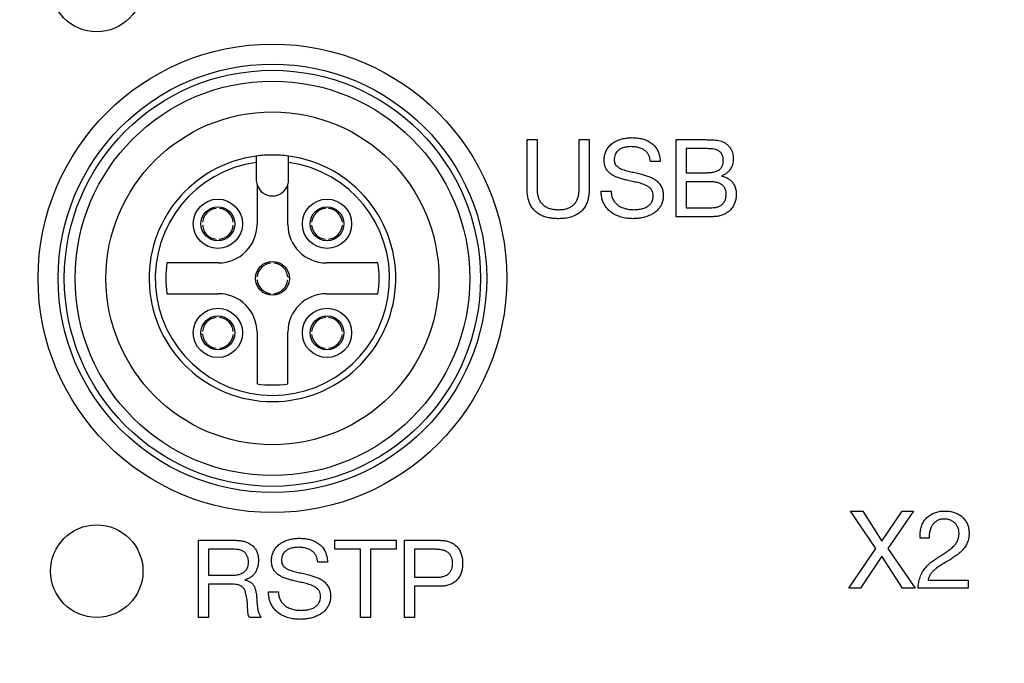
# Model space of a CAD drawing. Units: millimetres. Extents: x -10 to 410, y -10 to 290.
# Drawn here: x 79 to 95, y 105 to 116 of the extents above; entities that cross this region are included whole.
import ezdxf

# ---------------------------------------------------------------- set-up
doc = ezdxf.new("R2010")
doc.units = ezdxf.units.MM
doc.styles.add('SLDTEXTSTYLE0', font='TXT', dxfattribs={"width": 0.75})
doc.dimstyles.new('SLDDIMSTYLE0', dxfattribs={"dimtxt": 3.5, "dimasz": 3, "dimexe": 0, "dimexo": 0.0625, "dimgap": 0.875, "dimtad": 1, "dimdec": 1, "dimlfac": 2, "dimrnd": 1e-09, "dimzin": 12, "dimdsep": 46, "dimtxsty": 'SLDTEXTSTYLE0', "dimsah": 1, "dimcen": 0.09, "dimadec": 0, "dimazin": 3, "dimtol": 1, "dimtp": 0.5, "dimtm": 0.5, "dimtfac": 1, "dimtdec": 1, "dimtofl": 0, "dimtmove": 0, "dimatfit": 3, "dimfxl": 0, "dimfrac": 2, "dimtolj": 1, "dimarcsym": 0})
doc.dimstyles.new('SLDDIMSTYLE2', dxfattribs={"dimtxt": 3.5, "dimasz": 3, "dimexe": 0, "dimexo": 0.0625, "dimgap": 0.875, "dimtad": 1, "dimdec": 1, "dimlfac": 2, "dimrnd": 1e-09, "dimzin": 12, "dimdsep": 46, "dimtxsty": 'SLDTEXTSTYLE0', "dimsah": 1, "dimcen": 0.09, "dimadec": 0, "dimazin": 3, "dimtol": 1, "dimtp": 0.3, "dimtm": 0.3, "dimtfac": 1, "dimtdec": 1, "dimtofl": 0, "dimtmove": 0, "dimatfit": 3, "dimfxl": 0, "dimfrac": 2, "dimtolj": 1, "dimarcsym": 0})
doc.dimstyles.new('SLDDIMSTYLE3', dxfattribs={"dimtxt": 3.5, "dimasz": 3, "dimexe": 0, "dimexo": 0.0625, "dimgap": 0.875, "dimtad": 1, "dimlfac": 2, "dimrnd": 1e-09, "dimzin": 12, "dimdsep": 46, "dimtxsty": 'SLDTEXTSTYLE0', "dimsah": 1, "dimcen": 0.09, "dimadec": 0, "dimazin": 3, "dimtol": 1, "dimtp": 5, "dimtm": 5, "dimtfac": 1, "dimtofl": 0, "dimtmove": 0, "dimatfit": 3, "dimfxl": 0, "dimfrac": 2, "dimtolj": 1, "dimarcsym": 0})

# ---------------------------------------------------------------- blocks, each defined once
blk = doc.blocks.new('_D')
at = {"color": 7, "linetype": 'Continuous', "lineweight": 0}
for p, q in [((69.767, 95.728), (69.767, 142.212)), ((151.767, 95.728), (151.767, 142.212)), ((69.767, 141.212), (151.767, 141.212))]:
    blk.add_line(p, q, dxfattribs=at)
at = {"color": 7, "linetype": 'Continuous', "lineweight": 18}
for points in [[(69.767, 141.212), (72.767, 140.762), (72.767, 141.662)], [(151.767, 141.212), (148.767, 141.662), (148.767, 140.762)]]:
    blk.add_solid(points, dxfattribs=at)
at = {"color": 7, "linetype": 'Continuous', "lineweight": 18, "char_height": 3.5, "attachment_point": 1, "style": 'SLDTEXTSTYLE0'}
for s, insert in [('±0,5', (110.798, 145.724)), ('164', (101.728, 145.724))]:
    blk.add_mtext(s, dxfattribs=dict(at, insert=insert))
blk = doc.blocks.new('_D_2')
at = {"color": 7, "linetype": 'Continuous', "lineweight": 0}
for p, q in [((147.717, 119.678), (50.013, 119.678)), ((51.013, 119.678), (51.013, 91.678)), ((147.717, 91.678), (50.013, 91.678))]:
    blk.add_line(p, q, dxfattribs=at)
at = {"color": 7, "linetype": 'Continuous', "lineweight": 18}
for points in [[(51.013, 119.678), (50.563, 116.678), (51.463, 116.678)], [(51.013, 91.678), (51.463, 94.678), (50.563, 94.678)]]:
    blk.add_solid(points, dxfattribs=at)
at = {"color": 7, "linetype": 'Continuous', "lineweight": 18, "char_height": 3.5, "attachment_point": 1, "rotation": 90, "style": 'SLDTEXTSTYLE0'}
for s, insert in [('±0,3', (46.502, 104.417)), ('56', (46.502, 97.932))]:
    blk.add_mtext(s, dxfattribs=dict(at, insert=insert))
blk = doc.blocks.new('_D_3')
at = {"color": 7, "linetype": 'Continuous', "lineweight": 0}
for p, q in [((110.267, 105.178), (56.013, 105.178)), ((57.013, 105.178), (57.013, 91.678)), ((65.717, 91.678), (56.013, 91.678))]:
    blk.add_line(p, q, dxfattribs=at)
at = {"color": 7, "linetype": 'Continuous', "lineweight": 18}
for points in [[(57.013, 105.178), (56.563, 102.178), (57.463, 102.178)], [(57.013, 91.678), (57.463, 94.678), (56.563, 94.678)]]:
    blk.add_solid(points, dxfattribs=at)
at = {"color": 7, "linetype": 'Continuous', "lineweight": 18, "char_height": 3.5, "attachment_point": 1, "rotation": 90, "style": 'SLDTEXTSTYLE0'}
for s, insert in [('±5', (52.502, 99.106)), ('27', (52.502, 92.621))]:
    blk.add_mtext(s, dxfattribs=dict(at, insert=insert))

msp = doc.modelspace()

# ---------------------------------------------------------------- linework, layer by layer
at = {"color": 7, "linetype": 'Continuous', "lineweight": 25}
for p, q in [((86.8966, 113.9095), (87.059, 113.9095)), ((86.8966, 113.1095), (86.8966, 113.9095)), ((87.059, 113.9095), (87.059, 113.1135)), ((87.7408, 113.1135), (87.7408, 113.9095)), ((87.7408, 113.9095), (87.9031, 113.9095)), ((87.9031, 113.9095), (87.9031, 113.1095)), ((89.3154, 113.9095), (89.7659, 113.9095)), ((89.3154, 112.6595), (89.3154, 113.9095)), ((89.8116, 113.7634), (89.4778, 113.7634)), ((89.4778, 113.7634), (89.4778, 113.3738)), ((82.5042, 113.5413), (82.5042, 113.2595)), ((83.0292, 113.2595), (83.0292, 113.5413)), ((89.0557, 113.5524), (88.8982, 113.5524)), ((89.4778, 113.3738), (89.8116, 113.3738)), ((89.8565, 113.2277), (89.4778, 113.2277)), ((89.4778, 113.2277), (89.4778, 112.8056)), ((90.0538, 113.3226), (90.0538, 113.319)), ((82.5167, 113.1795), (82.5167, 112.5345)), ((83.0167, 112.5345), (83.0167, 113.1795)), ((88.0979, 113.0747), (88.2603, 113.0747)), ((81.8567, 112.7933), (81.8567, 112.7933)), ((81.9067, 112.7933), (81.9067, 112.7933)), ((83.6267, 112.7933), (83.6267, 112.8184)), ((83.6767, 112.7933), (83.6767, 112.7933)), ((89.4778, 112.8056), (89.8933, 112.8056)), ((89.9133, 112.6595), (89.3154, 112.6595)), ((81.633, 112.5695), (81.633, 112.5695)), ((81.633, 112.5195), (81.633, 112.5195)), ((82.1305, 112.5695), (82.1305, 112.5695)), ((82.1305, 112.5195), (82.1305, 112.5195)), ((83.403, 112.5695), (83.403, 112.5695)), ((83.403, 112.5195), (83.403, 112.5195)), ((83.9005, 112.5695), (83.9005, 112.5695)), ((83.9005, 112.5195), (83.9005, 112.5195)), ((81.8567, 112.2958), (81.8567, 112.2958)), ((81.9067, 112.2958), (81.9067, 112.2707)), ((83.6267, 112.2958), (83.6267, 112.2958)), ((83.6767, 112.2958), (83.6767, 112.2958)), ((81.8917, 111.9095), (81.0549, 111.9095)), ((82.7417, 111.9083), (82.7417, 111.9083)), ((82.7917, 111.9083), (82.7917, 111.9083)), ((84.4786, 111.9095), (83.6417, 111.9095)), ((82.518, 111.6845), (82.518, 111.6845)), ((82.518, 111.6345), (82.518, 111.6345)), ((83.0155, 111.6845), (83.0406, 111.6845)), ((83.0155, 111.6345), (83.0155, 111.6345)), ((81.0549, 111.4095), (81.8917, 111.4095)), ((82.7417, 111.4108), (82.7417, 111.4108)), ((82.7917, 111.4108), (82.7917, 111.3857)), ((83.6417, 111.4095), (84.4786, 111.4095)), ((81.8567, 111.0233), (81.8567, 111.0233)), ((81.9067, 111.0233), (81.9067, 111.0233)), ((83.6267, 111.0233), (83.6267, 111.0484)), ((83.6767, 111.0233), (83.6767, 111.0233)), ((81.633, 110.7495), (81.6079, 110.7495)), ((81.633, 110.7995), (81.633, 110.7995)), ((82.1305, 110.7995), (82.1305, 110.7995)), ((82.1305, 110.7495), (82.1305, 110.7495)), ((82.5167, 110.7845), (82.5167, 109.9477)), ((83.0167, 109.9477), (83.0167, 110.7845)), ((83.403, 110.7995), (83.403, 110.7995)), ((83.403, 110.7495), (83.403, 110.7495)), ((83.9005, 110.7995), (83.9005, 110.7995)), ((83.9005, 110.7495), (83.9005, 110.7495)), ((81.8567, 110.5258), (81.8567, 110.5258)), ((81.9067, 110.5258), (81.9067, 110.5258)), ((83.6267, 110.5258), (83.6267, 110.5258)), ((83.6767, 110.5258), (83.6767, 110.5258)), ((92.1396, 107.8845), (92.3395, 107.8845)), ((92.5515, 107.277), (92.1396, 107.8845)), ((92.3395, 107.8845), (92.6514, 107.396)), ((92.6514, 107.396), (92.9776, 107.8845)), ((93.1633, 107.8845), (92.7496, 107.277)), ((92.9776, 107.8845), (93.1633, 107.8845)), ((81.5661, 107.4095), (82.1579, 107.4095)), ((81.5661, 106.1595), (81.5661, 107.4095)), ((83.7787, 107.2634), (83.7787, 107.4095)), ((83.7787, 107.4095), (84.7756, 107.4095)), ((84.7756, 107.4095), (84.7756, 107.2634)), ((84.9103, 107.4095), (85.4642, 107.4095)), ((84.9103, 106.1595), (84.9103, 107.4095)), ((93.4154, 107.4462), (93.2693, 107.4462)), ((82.1505, 107.2634), (81.7284, 107.2634)), ((81.7284, 107.2634), (81.7284, 106.8413)), ((84.196, 107.2634), (83.7787, 107.2634)), ((84.196, 106.1595), (84.196, 107.2634)), ((84.7756, 107.2634), (84.3583, 107.2634)), ((84.3583, 107.2634), (84.3583, 106.1595)), ((85.4082, 107.2634), (85.0726, 107.2634)), ((85.0726, 107.2634), (85.0726, 106.8089)), ((92.115, 106.6345), (92.5515, 107.277)), ((92.6497, 107.1509), (92.3027, 106.6345)), ((92.9863, 106.6345), (92.6497, 107.1509)), ((92.7496, 107.277), (93.1897, 106.6345)), ((83.6603, 107.0524), (83.5027, 107.0524)), ((81.7284, 106.8413), (82.0825, 106.8413)), ((82.1406, 106.6952), (81.7284, 106.6952)), ((81.7284, 106.6952), (81.7284, 106.1595)), ((82.3217, 106.7701), (82.3217, 106.7665)), ((85.0726, 106.8089), (85.4082, 106.8089)), ((93.3992, 106.7644), (94.0486, 106.7644)), ((94.0486, 106.7644), (94.0486, 106.6345)), ((82.7025, 106.5747), (82.8648, 106.5747)), ((85.4612, 106.6628), (85.0726, 106.6628)), ((85.0726, 106.6628), (85.0726, 106.1595)), ((92.3027, 106.6345), (92.115, 106.6345)), ((93.1897, 106.6345), (92.9863, 106.6345)), ((94.0486, 106.6345), (93.2364, 106.6345)), ((81.7284, 106.1595), (81.5661, 106.1595)), ((82.583, 106.1595), (82.3973, 106.1595)), ((84.3583, 106.1595), (84.196, 106.1595)), ((85.0726, 106.1595), (84.9103, 106.1595))]:
    msp.add_line(p, q, dxfattribs=at)
for centre, radius in [((79.9167, 116.4095), 0.75), ((82.7667, 111.6595), 3.8), ((82.7667, 111.6595), 3.475), ((82.7667, 111.6595), 3.375), ((82.7667, 111.6595), 3.2), ((82.7667, 111.6595), 2.7), ((81.8817, 112.5445), 0.4), ((83.6517, 112.5445), 0.4), ((81.8817, 112.5445), 0.275), ((83.6517, 112.5445), 0.275), ((82.7667, 111.6595), 0.275), ((81.8817, 110.7745), 0.4), ((83.6517, 110.7745), 0.4), ((81.8817, 110.7745), 0.275), ((83.6517, 110.7745), 0.275), ((79.9167, 106.9095), 0.75)]:
    msp.add_circle(centre, radius, dxfattribs=at)
for centre, radius, start, end in [((82.7667, 111.6595), 2, 97.54183, 82.45817), ((82.7667, 111.6595), 1.9, 97.94127, 82.05873), ((82.7667, 111.6595), 2, 90, 97.54183), ((82.7667, 111.6595), 2, 82.45817, 90), ((82.7667, 113.2595), 0.2625, 180, 197.75279), ((82.7667, 113.2595), 0.2625, 342.24721, 0), ((82.7667, 113.2595), 0.2625, 197.75279, 342.24721), ((81.8817, 112.5445), 0.25, 95.73917, 174.26083), ((81.8817, 112.5445), 0.25, 5.73917, 84.26083), ((83.6517, 112.5445), 0.25, 95.73917, 174.26083), ((83.6517, 112.5445), 0.25, 5.73917, 84.26083), ((81.8817, 112.5445), 0.25, 185.73917, 264.26083), ((81.8917, 112.5345), 0.625, 270, 0), ((81.8817, 112.5445), 0.25, 275.73917, 354.26083), ((83.6417, 112.5345), 0.625, 180, 270), ((83.6517, 112.5445), 0.25, 185.73917, 264.26083), ((83.6517, 112.5445), 0.25, 275.73917, 354.26083), ((82.7667, 111.6595), 1.73, 171.69117, 188.30883), ((82.7667, 111.6595), 0.25, 95.73917, 174.26083), ((82.7667, 111.6595), 0.25, 5.73917, 84.26083), ((82.7667, 111.6595), 1.73, 351.69117, 8.30883), ((82.7667, 111.6595), 0.25, 185.73917, 264.26083), ((82.7667, 111.6595), 0.25, 275.73917, 354.26083), ((81.8917, 110.7845), 0.625, 0, 90), ((83.6417, 110.7845), 0.625, 90, 180), ((81.8817, 110.7745), 0.25, 95.73917, 174.26083), ((81.8817, 110.7745), 0.25, 5.73917, 84.26083), ((83.6517, 110.7745), 0.25, 95.73917, 174.26083), ((83.6517, 110.7745), 0.25, 5.73917, 84.26083), ((81.8817, 110.7745), 0.25, 185.73917, 264.26083), ((81.8817, 110.7745), 0.25, 275.73917, 354.26083), ((83.6517, 110.7745), 0.25, 185.73917, 264.26083), ((83.6517, 110.7745), 0.25, 275.73917, 354.26083), ((82.7667, 111.6595), 1.73, 261.69117, 278.30883)]:
    msp.add_arc(centre, radius, start, end, dxfattribs=at)
for points, knots in [([(88.1466, 113.5762), (88.1477, 113.6006), (88.1498, 113.6493), (88.1715, 113.7199), (88.2098, 113.7826), (88.2597, 113.8365), (88.3204, 113.8771), (88.386, 113.9076), (88.4551, 113.9275), (88.5259, 113.9399), (88.5737, 113.9413), (88.5976, 113.942)], [0, 0, 0, 0, 0.1119848, 0.2239343, 0.335892, 0.4478225, 0.5598053, 0.6697994, 0.7798575, 0.8899328, 1, 1, 1, 1]), ([(88.5976, 113.942), (88.623, 113.9413), (88.6736, 113.94), (88.7488, 113.9275), (88.822, 113.9066), (88.8902, 113.8722), (88.9503, 113.8256), (88.9976, 113.7665), (89.0314, 113.6995), (89.0505, 113.6269), (89.054, 113.5772), (89.0557, 113.5524)], [0, 0, 0, 0, 0.1120695, 0.2241119, 0.3361356, 0.4481097, 0.5600598, 0.670008, 0.7799824, 0.8899779, 1, 1, 1, 1]), ([(89.7659, 113.9095), (89.7972, 113.9094), (89.8598, 113.9091), (89.9389, 113.9049), (90.0023, 113.8961), (90.0509, 113.8867), (90.0801, 113.8715), (90.0947, 113.8639)], [0, 0, 0, 0, 0.2801621, 0.5602489, 0.7069941, 0.8536971, 1, 1, 1, 1]), ([(90.0947, 113.8639), (90.1108, 113.8528), (90.1431, 113.8308), (90.1824, 113.7869), (90.2127, 113.7414), (90.2302, 113.6941), (90.2395, 113.6489), (90.2404, 113.6182), (90.2408, 113.6028)], [0, 0, 0, 0, 0.1865103, 0.3731972, 0.5598752, 0.7065054, 0.8532542, 1, 1, 1, 1]), ([(88.5887, 113.7959), (88.5701, 113.7953), (88.5328, 113.7943), (88.4776, 113.7847), (88.4242, 113.7679), (88.3788, 113.7416), (88.3451, 113.707), (88.3225, 113.669), (88.3106, 113.6262), (88.3095, 113.5969), (88.309, 113.5823)], [0, 0, 0, 0, 0.1401362, 0.280289, 0.42025, 0.560124, 0.670071, 0.7800085, 0.8899478, 1, 1, 1, 1]), ([(88.8982, 113.5524), (88.8959, 113.5687), (88.8913, 113.6012), (88.8756, 113.6482), (88.8518, 113.6917), (88.8178, 113.7281), (88.772, 113.7578), (88.7167, 113.7805), (88.6533, 113.7939), (88.6103, 113.7952), (88.5887, 113.7959)], [0, 0, 0, 0, 0.11206114, 0.22409972, 0.3360342, 0.44796878, 0.55996173, 0.70655446, 0.85324035, 1, 1, 1, 1]), ([(90.0784, 113.5694), (90.0779, 113.5853), (90.0768, 113.6171), (90.0641, 113.6637), (90.0374, 113.7042), (89.9989, 113.7334), (89.9542, 113.7512), (89.9069, 113.7589), (89.8593, 113.7626), (89.8275, 113.7632), (89.8116, 113.7634)], [0, 0, 0, 0, 0.1250974, 0.2500409, 0.3747471, 0.4995099, 0.624512, 0.7495965, 0.8747906, 1, 1, 1, 1]), ([(82.5042, 113.6422), (82.5042, 113.6421), (82.5042, 113.6415), (82.5042, 113.6334), (82.5042, 113.6135), (82.5042, 113.5854), (82.5042, 113.5597), (82.5042, 113.5449), (82.5042, 113.5413)], [0, 0, 0, 0, 0.0784794, 0.2903262, 0.5025616, 0.7161766, 0.9316605, 1, 1, 1, 1]), ([(83.0292, 113.5413), (83.0292, 113.5487), (83.0292, 113.5675), (83.0292, 113.5961), (83.0292, 113.6218), (83.0292, 113.639), (83.0292, 113.6411), (83.0292, 113.6422)], [0, 0, 0, 0, 0.1414709, 0.3592532, 0.5760318, 0.7910035, 1, 1, 1, 1]), ([(88.9421, 113.0007), (88.9414, 113.0157), (88.94, 113.0457), (88.9234, 113.0885), (88.8937, 113.1229), (88.8582, 113.1507), (88.8182, 113.1716), (88.7626, 113.194), (88.6899, 113.2128), (88.6021, 113.2318), (88.5216, 113.2495), (88.4491, 113.2684), (88.3842, 113.2867), (88.3216, 113.3118), (88.266, 113.3418), (88.2206, 113.3792), (88.1863, 113.4211), (88.1612, 113.4693), (88.1485, 113.5223), (88.1473, 113.5582), (88.1466, 113.5762)], [0, 0, 0, 0, 0.0416431, 0.0832349, 0.1248495, 0.1665037, 0.2081799, 0.2498682, 0.3332054, 0.4165935, 0.4999821, 0.5625218, 0.6250692, 0.6875743, 0.7500667, 0.8000441, 0.8500296, 0.8999768, 0.9500046, 1, 1, 1, 1]), ([(88.309, 113.5823), (88.3095, 113.571), (88.3106, 113.5484), (88.3218, 113.5159), (88.3417, 113.488), (88.3705, 113.4635), (88.4056, 113.4413), (88.4475, 113.424), (88.5048, 113.4055), (88.5782, 113.3887), (88.6666, 113.3701), (88.747, 113.3504), (88.8195, 113.3302), (88.8839, 113.3088), (88.945, 113.2793), (89.0017, 113.2416), (89.0484, 113.1919), (89.0838, 113.1335), (89.1021, 113.0674), (89.1036, 113.0223), (89.1044, 112.9997)], [0, 0, 0, 0, 0.0312353, 0.0625144, 0.093704, 0.1249626, 0.1666188, 0.2083051, 0.2499908, 0.3333523, 0.4167388, 0.5001263, 0.5626779, 0.6252075, 0.6876944, 0.7501879, 0.8126195, 0.8750628, 0.9375025, 1, 1, 1, 1]), ([(89.8116, 113.3738), (89.8327, 113.3743), (89.8748, 113.3752), (89.9373, 113.3848), (89.9925, 113.4043), (90.0351, 113.4364), (90.062, 113.4762), (90.0764, 113.522), (90.0778, 113.5536), (90.0784, 113.5694)], [0, 0, 0, 0, 0.1669008, 0.3337287, 0.500292, 0.6251043, 0.7499661, 0.8749166, 1, 1, 1, 1]), ([(90.2408, 113.6028), (90.2397, 113.5804), (90.2376, 113.5356), (90.2177, 113.4707), (90.1855, 113.4165), (90.1455, 113.3747), (90.1024, 113.3436), (90.07, 113.3296), (90.0538, 113.3226)], [0, 0, 0, 0, 0.1866365, 0.3733139, 0.5598559, 0.7065026, 0.8532685, 1, 1, 1, 1]), ([(90.1271, 113.0243), (90.1267, 113.0387), (90.1257, 113.0675), (90.1133, 113.1093), (90.091, 113.1466), (90.0601, 113.1772), (90.0187, 113.2012), (89.9689, 113.2174), (89.913, 113.2262), (89.8753, 113.2272), (89.8565, 113.2277)], [0, 0, 0, 0, 0.1121014, 0.2240083, 0.3358909, 0.4478317, 0.5598224, 0.7063674, 0.853175, 1, 1, 1, 1]), ([(90.0538, 113.319), (90.0727, 113.3142), (90.1105, 113.3044), (90.163, 113.2778), (90.2088, 113.2409), (90.2454, 113.1937), (90.2717, 113.1391), (90.287, 113.0794), (90.2886, 113.0386), (90.2895, 113.0182)], [0, 0, 0, 0, 0.140074, 0.2800937, 0.420031, 0.5599851, 0.7065806, 0.8532676, 1, 1, 1, 1]), ([(87.4103, 112.627), (87.3852, 112.6276), (87.3349, 112.6286), (87.2601, 112.6384), (87.1866, 112.6551), (87.1162, 112.6828), (87.052, 112.7229), (86.9985, 112.7746), (86.9572, 112.8345), (86.9274, 112.8993), (86.9087, 112.968), (86.8983, 113.0385), (86.8972, 113.0858), (86.8966, 113.1095)], [0, 0, 0, 0, 0.0933688, 0.18674449, 0.2800925, 0.37340256, 0.46669373, 0.55996169, 0.64793195, 0.7359225, 0.82392736, 0.91196454, 1, 1, 1, 1]), ([(87.059, 113.1135), (87.0595, 113.0926), (87.0607, 113.0508), (87.0723, 112.9889), (87.0938, 112.9296), (87.1279, 112.8763), (87.1745, 112.834), (87.229, 112.8037), (87.2879, 112.7846), (87.3489, 112.7747), (87.39, 112.7737), (87.4105, 112.7731)], [0, 0, 0, 0, 0.1120866, 0.2241259, 0.3360773, 0.4480022, 0.559907, 0.669857, 0.7798612, 0.8899313, 1, 1, 1, 1]), ([(87.9031, 113.1095), (87.9025, 113.0849), (87.9014, 113.0358), (87.8909, 112.9627), (87.8712, 112.8915), (87.8401, 112.8244), (87.7965, 112.7645), (87.7379, 112.7122), (87.6658, 112.6711), (87.5829, 112.6441), (87.4971, 112.6292), (87.4392, 112.6278), (87.4103, 112.627)], [0, 0, 0, 0, 0.09338553, 0.18676341, 0.28011011, 0.37344004, 0.4667296, 0.56001555, 0.66994585, 0.77993232, 0.88996661, 1, 1, 1, 1]), ([(87.4105, 112.7731), (87.4308, 112.7737), (87.4713, 112.7749), (87.5314, 112.7859), (87.5886, 112.8073), (87.6401, 112.8404), (87.6819, 112.8848), (87.7114, 112.9376), (87.7294, 112.9948), (87.7394, 113.0538), (87.7403, 113.0936), (87.7408, 113.1135)], [0, 0, 0, 0, 0.1120621, 0.22411599, 0.33609218, 0.44800794, 0.55990946, 0.66985008, 0.77985287, 0.88992549, 1, 1, 1, 1]), ([(88.6151, 112.627), (88.5863, 112.6279), (88.5287, 112.6297), (88.4436, 112.6454), (88.3609, 112.6711), (88.2841, 112.7114), (88.2206, 112.7612), (88.1727, 112.818), (88.1372, 112.8762), (88.1133, 112.94), (88.0999, 113.0069), (88.0986, 113.0521), (88.0979, 113.0747)], [0, 0, 0, 0, 0.1120394, 0.2240713, 0.3360673, 0.448022, 0.5599381, 0.6479283, 0.7359419, 0.8239175, 0.9119721, 1, 1, 1, 1]), ([(88.2603, 113.0747), (88.2611, 113.0548), (88.2627, 113.015), (88.2795, 112.9571), (88.3096, 112.9051), (88.3494, 112.8602), (88.4033, 112.8217), (88.4699, 112.7932), (88.5466, 112.7762), (88.5987, 112.7742), (88.6248, 112.7731)], [0, 0, 0, 0, 0.1120557, 0.2240093, 0.3359675, 0.4479454, 0.5599558, 0.7065682, 0.8532776, 1, 1, 1, 1]), ([(89.1044, 112.9997), (89.1036, 112.9782), (89.1019, 112.9354), (89.0845, 112.8729), (89.0537, 112.8161), (89.0127, 112.7664), (88.9638, 112.7243), (88.9053, 112.6893), (88.839, 112.6609), (88.7656, 112.6419), (88.6908, 112.6294), (88.6403, 112.6278), (88.6151, 112.627)], [0, 0, 0, 0, 0.09334265, 0.1866502, 0.27993211, 0.37325358, 0.46656116, 0.55991177, 0.66991383, 0.77993257, 0.88997579, 1, 1, 1, 1]), ([(88.6248, 112.7731), (88.6493, 112.7739), (88.6984, 112.7755), (88.771, 112.789), (88.8346, 112.8133), (88.885, 112.8491), (88.9161, 112.888), (88.9332, 112.9276), (88.9409, 112.9638), (88.9417, 112.9884), (88.9421, 113.0007)], [0, 0, 0, 0, 0.166818, 0.3335811, 0.5001271, 0.6249992, 0.74986, 0.8331642, 0.9165934, 1, 1, 1, 1]), ([(89.8933, 112.8056), (89.9102, 112.8062), (89.9441, 112.8073), (89.9939, 112.8191), (90.0401, 112.8413), (90.0796, 112.8753), (90.1086, 112.9196), (90.1249, 112.971), (90.1264, 113.0065), (90.1271, 113.0243)], [0, 0, 0, 0, 0.1401965, 0.2802921, 0.4202777, 0.5601444, 0.7066213, 0.8532153, 1, 1, 1, 1]), ([(90.2895, 113.0182), (90.2884, 112.9964), (90.2863, 112.953), (90.2687, 112.8898), (90.2416, 112.8303), (90.2028, 112.7774), (90.1546, 112.7336), (90.0998, 112.6994), (90.0402, 112.6753), (89.9773, 112.6616), (89.9347, 112.6602), (89.9133, 112.6595)], [0, 0, 0, 0, 0.1119946, 0.2239962, 0.335958, 0.4479428, 0.5599202, 0.6699211, 0.7799136, 0.8899311, 1, 1, 1, 1]), ([(93.2693, 107.4462), (93.2689, 107.4715), (93.2679, 107.5222), (93.2798, 107.5976), (93.3043, 107.6699), (93.3421, 107.7363), (93.3936, 107.7924), (93.456, 107.8349), (93.5246, 107.8648), (93.5977, 107.882), (93.6475, 107.8837), (93.6724, 107.8845)], [0, 0, 0, 0, 0.1120412, 0.2240791, 0.3360723, 0.4480364, 0.5599863, 0.669937, 0.7799311, 0.8899489, 1, 1, 1, 1]), ([(93.6724, 107.8845), (93.6948, 107.8838), (93.7396, 107.8824), (93.8055, 107.8682), (93.8689, 107.8456), (93.9274, 107.812), (93.9781, 107.7681), (94.0179, 107.7144), (94.0456, 107.6543), (94.0625, 107.5901), (94.064, 107.5461), (94.0648, 107.5241)], [0, 0, 0, 0, 0.1120556, 0.2240834, 0.3360945, 0.4480743, 0.5600305, 0.6700037, 0.7799714, 0.8899471, 1, 1, 1, 1]), ([(93.6597, 107.7546), (93.6432, 107.7539), (93.6101, 107.7523), (93.562, 107.7376), (93.5197, 107.7109), (93.4835, 107.6765), (93.4524, 107.6311), (93.4299, 107.5752), (93.4163, 107.5113), (93.4157, 107.4679), (93.4154, 107.4462)], [0, 0, 0, 0, 0.1120286, 0.2239739, 0.3359512, 0.4478855, 0.559863, 0.7064397, 0.853198, 1, 1, 1, 1]), ([(93.9025, 107.5284), (93.9016, 107.5457), (93.8998, 107.5804), (93.8809, 107.6295), (93.8523, 107.673), (93.8138, 107.7098), (93.7664, 107.7355), (93.7141, 107.7519), (93.6779, 107.7537), (93.6597, 107.7546)], [0, 0, 0, 0, 0.1400553, 0.2799643, 0.4199479, 0.5599724, 0.7065637, 0.8532343, 1, 1, 1, 1]), ([(93.5851, 107.1469), (93.6058, 107.1599), (93.647, 107.1861), (93.708, 107.2265), (93.7677, 107.269), (93.8184, 107.3147), (93.858, 107.3636), (93.8848, 107.4149), (93.9002, 107.4708), (93.9017, 107.5092), (93.9025, 107.5284)], [0, 0, 0, 0, 0.1400913, 0.2801793, 0.4202242, 0.5602348, 0.6702142, 0.7801224, 0.8900205, 1, 1, 1, 1]), ([(94.0648, 107.5241), (94.0637, 107.4981), (94.0616, 107.446), (94.0387, 107.3708), (94.0018, 107.3017), (93.9515, 107.2401), (93.8916, 107.1861), (93.8247, 107.1392), (93.779, 107.1097), (93.7561, 107.0949)], [0, 0, 0, 0, 0.1399578, 0.279823, 0.4197773, 0.5597441, 0.7064374, 0.8532124, 1, 1, 1, 1]), ([(82.1579, 107.4095), (82.1791, 107.4091), (82.2216, 107.4082), (82.2846, 107.3981), (82.3462, 107.3809), (82.4035, 107.3523), (82.4541, 107.3137), (82.4945, 107.2648), (82.5222, 107.2082), (82.5377, 107.1472), (82.5393, 107.1054), (82.5401, 107.0846)], [0, 0, 0, 0, 0.1120817, 0.2241492, 0.3361961, 0.4481819, 0.5601318, 0.6700595, 0.779979, 0.8899812, 1, 1, 1, 1]), ([(82.7512, 107.0762), (82.7522, 107.1006), (82.7544, 107.1493), (82.7761, 107.2199), (82.8144, 107.2826), (82.8643, 107.3365), (82.9249, 107.3771), (82.9906, 107.4076), (83.0596, 107.4275), (83.1304, 107.4399), (83.1782, 107.4413), (83.2022, 107.442)], [0, 0, 0, 0, 0.11198475, 0.22393435, 0.33589196, 0.44782252, 0.55980533, 0.6697994, 0.77985753, 0.88993282, 1, 1, 1, 1]), ([(83.2022, 107.442), (83.2275, 107.4413), (83.2782, 107.44), (83.3533, 107.4275), (83.4266, 107.4066), (83.4948, 107.3722), (83.5549, 107.3256), (83.6021, 107.2665), (83.6359, 107.1995), (83.655, 107.1269), (83.6585, 107.0772), (83.6603, 107.0524)], [0, 0, 0, 0, 0.1120695, 0.2241119, 0.3361356, 0.4481097, 0.5600598, 0.670008, 0.7799824, 0.8899779, 1, 1, 1, 1]), ([(85.4642, 107.4095), (85.4872, 107.4089), (85.533, 107.4078), (85.6011, 107.3962), (85.6666, 107.3744), (85.7266, 107.3396), (85.7758, 107.2913), (85.8129, 107.2339), (85.8367, 107.1703), (85.8498, 107.1037), (85.8512, 107.0587), (85.8518, 107.0361)], [0, 0, 0, 0, 0.1120732, 0.2241249, 0.3361423, 0.4480784, 0.5599786, 0.6699173, 0.7799043, 0.8899397, 1, 1, 1, 1]), ([(82.3778, 107.0567), (82.3771, 107.073), (82.3756, 107.1058), (82.3611, 107.1531), (82.3359, 107.1956), (82.2992, 107.2304), (82.2525, 107.2514), (82.2019, 107.262), (82.1677, 107.2629), (82.1505, 107.2634)], [0, 0, 0, 0, 0.1400802, 0.2800702, 0.4200033, 0.5597754, 0.7063273, 0.8531031, 1, 1, 1, 1]), ([(83.1933, 107.2959), (83.1746, 107.2953), (83.1374, 107.2943), (83.0822, 107.2847), (83.0287, 107.2679), (82.9833, 107.2416), (82.9497, 107.207), (82.927, 107.169), (82.9152, 107.1262), (82.9141, 107.0969), (82.9135, 107.0823)], [0, 0, 0, 0, 0.1401362, 0.280289, 0.42025, 0.560124, 0.670071, 0.7800085, 0.8899478, 1, 1, 1, 1]), ([(83.5027, 107.0524), (83.5004, 107.0687), (83.4958, 107.1012), (83.4801, 107.1482), (83.4564, 107.1917), (83.4224, 107.2281), (83.3765, 107.2578), (83.3213, 107.2805), (83.2578, 107.2939), (83.2148, 107.2952), (83.1933, 107.2959)], [0, 0, 0, 0, 0.11206114, 0.22409972, 0.3360342, 0.44796878, 0.55996173, 0.70655446, 0.85324035, 1, 1, 1, 1]), ([(85.6895, 107.0361), (85.6889, 107.0516), (85.6878, 107.0825), (85.6766, 107.1279), (85.656, 107.1698), (85.6251, 107.2051), (85.5823, 107.2337), (85.529, 107.2522), (85.4689, 107.2621), (85.4284, 107.263), (85.4082, 107.2634)], [0, 0, 0, 0, 0.1120662, 0.2241017, 0.3360002, 0.4479137, 0.559807, 0.7063914, 0.853157, 1, 1, 1, 1]), ([(82.0825, 106.8413), (82.1, 106.8417), (82.1348, 106.8423), (82.1869, 106.8475), (82.2382, 106.8581), (82.2867, 106.8787), (82.3282, 106.9112), (82.3597, 106.9538), (82.3757, 107.0044), (82.3771, 107.0392), (82.3778, 107.0567)], [0, 0, 0, 0, 0.1251944, 0.2503793, 0.3754593, 0.5004325, 0.6252871, 0.7501282, 0.8749436, 1, 1, 1, 1]), ([(82.5401, 107.0846), (82.5394, 107.0652), (82.538, 107.0264), (82.5262, 106.9691), (82.5054, 106.9147), (82.4754, 106.8633), (82.4325, 106.8204), (82.3798, 106.7887), (82.3411, 106.7763), (82.3217, 106.7701)], [0, 0, 0, 0, 0.1400935, 0.2801677, 0.4201973, 0.5601809, 0.7067188, 0.8532908, 1, 1, 1, 1]), ([(83.5466, 106.5007), (83.5459, 106.5157), (83.5445, 106.5457), (83.5279, 106.5885), (83.4982, 106.6229), (83.4627, 106.6507), (83.4228, 106.6716), (83.3671, 106.694), (83.2945, 106.7128), (83.2067, 106.7318), (83.1262, 106.7495), (83.0537, 106.7684), (82.9887, 106.7867), (82.9261, 106.8118), (82.8705, 106.8418), (82.8252, 106.8792), (82.7909, 106.9211), (82.7658, 106.9693), (82.7531, 107.0223), (82.7518, 107.0582), (82.7512, 107.0762)], [0, 0, 0, 0, 0.04164313, 0.0832349, 0.12484953, 0.16650368, 0.20817986, 0.24986818, 0.33320544, 0.41659348, 0.49998205, 0.56252181, 0.62506918, 0.68757428, 0.75006673, 0.8000441, 0.85002965, 0.89997685, 0.95000459, 1, 1, 1, 1]), ([(82.9135, 107.0823), (82.914, 107.071), (82.9151, 107.0484), (82.9263, 107.0159), (82.9462, 106.988), (82.975, 106.9635), (83.0102, 106.9413), (83.052, 106.924), (83.1093, 106.9055), (83.1828, 106.8887), (83.2711, 106.8701), (83.3516, 106.8504), (83.424, 106.8302), (83.4884, 106.8088), (83.5496, 106.7793), (83.6062, 106.7416), (83.653, 106.6919), (83.6883, 106.6335), (83.7066, 106.5674), (83.7082, 106.5223), (83.709, 106.4997)], [0, 0, 0, 0, 0.0312353, 0.0625144, 0.093704, 0.1249626, 0.1666188, 0.2083051, 0.2499908, 0.3333523, 0.4167388, 0.5001263, 0.5626779, 0.6252075, 0.6876944, 0.7501879, 0.8126195, 0.8750628, 0.9375025, 1, 1, 1, 1]), ([(85.4082, 106.8089), (85.4276, 106.809), (85.4663, 106.8093), (85.5239, 106.818), (85.5796, 106.8356), (85.6254, 106.8656), (85.6575, 106.9042), (85.6771, 106.9458), (85.6878, 106.9905), (85.6889, 107.0209), (85.6895, 107.0361)], [0, 0, 0, 0, 0.1401689, 0.2802757, 0.4202841, 0.560012, 0.6699145, 0.7798754, 0.8899277, 1, 1, 1, 1]), ([(85.8518, 107.0361), (85.8511, 107.0131), (85.8498, 106.9669), (85.8359, 106.8989), (85.8108, 106.834), (85.7721, 106.7761), (85.7216, 106.7287), (85.6616, 106.6948), (85.5964, 106.6748), (85.5292, 106.6636), (85.4839, 106.663), (85.4612, 106.6628)], [0, 0, 0, 0, 0.1120555, 0.2240692, 0.3360479, 0.4480096, 0.5599095, 0.6698701, 0.7798667, 0.8899234, 1, 1, 1, 1]), ([(93.2364, 106.6345), (93.2395, 106.6647), (93.2457, 106.7252), (93.2689, 106.8137), (93.3069, 106.897), (93.3602, 106.9731), (93.4268, 107.0401), (93.5045, 107.0958), (93.5583, 107.1299), (93.5851, 107.1469)], [0, 0, 0, 0, 0.1400287, 0.2800135, 0.4199772, 0.559897, 0.7065355, 0.8532449, 1, 1, 1, 1]), ([(93.7561, 107.0949), (93.7293, 107.0789), (93.6756, 107.047), (93.5946, 107), (93.5285, 106.9531), (93.4781, 106.9072), (93.4415, 106.8659), (93.4123, 106.8182), (93.4036, 106.7823), (93.3992, 106.7644)], [0, 0, 0, 0, 0.1867606, 0.3735127, 0.560205, 0.6702198, 0.7802476, 0.8901166, 1, 1, 1, 1]), ([(82.3517, 106.4687), (82.349, 106.4848), (82.3436, 106.5169), (82.3326, 106.5645), (82.3145, 106.6102), (82.2839, 106.6501), (82.2413, 106.6783), (82.1919, 106.6936), (82.1577, 106.6947), (82.1406, 106.6952)], [0, 0, 0, 0, 0.1402518, 0.2804831, 0.4203738, 0.5602143, 0.7066604, 0.8531646, 1, 1, 1, 1]), ([(82.3217, 106.7665), (82.3376, 106.7628), (82.3694, 106.7554), (82.4128, 106.7317), (82.4489, 106.6981), (82.4754, 106.6556), (82.4925, 106.608), (82.5028, 106.5578), (82.5072, 106.5239), (82.5094, 106.507)], [0, 0, 0, 0, 0.1400041, 0.279798, 0.4196888, 0.5596472, 0.7062988, 0.8531713, 1, 1, 1, 1]), ([(83.2197, 106.127), (83.1909, 106.1279), (83.1333, 106.1297), (83.0481, 106.1454), (82.9654, 106.1711), (82.8886, 106.2114), (82.8251, 106.2612), (82.7772, 106.318), (82.7418, 106.3762), (82.7178, 106.44), (82.7045, 106.5069), (82.7031, 106.5521), (82.7025, 106.5747)], [0, 0, 0, 0, 0.1120394, 0.2240713, 0.3360673, 0.448022, 0.5599381, 0.6479283, 0.7359419, 0.8239175, 0.9119721, 1, 1, 1, 1]), ([(82.8648, 106.5747), (82.8656, 106.5548), (82.8673, 106.515), (82.8841, 106.4571), (82.9141, 106.4051), (82.9539, 106.3602), (83.0079, 106.3217), (83.0745, 106.2932), (83.1512, 106.2762), (83.2033, 106.2742), (83.2293, 106.2731)], [0, 0, 0, 0, 0.1120557, 0.2240093, 0.3359675, 0.4479454, 0.5599558, 0.7065682, 0.8532776, 1, 1, 1, 1]), ([(82.3973, 106.1595), (82.3906, 106.1693), (82.3771, 106.1889), (82.371, 106.2244), (82.367, 106.2594), (82.3652, 106.2949), (82.3633, 106.3416), (82.3622, 106.3999), (82.3552, 106.4458), (82.3517, 106.4687)], [0, 0, 0, 0, 0.1114802, 0.2234106, 0.3354902, 0.447596, 0.5596887, 0.779896, 1, 1, 1, 1]), ([(82.5094, 106.507), (82.5112, 106.4734), (82.5147, 106.4062), (82.5214, 106.3212), (82.5366, 106.254), (82.5523, 106.2029), (82.5728, 106.174), (82.583, 106.1595)], [0, 0, 0, 0, 0.28016478, 0.56017879, 0.70692526, 0.85351717, 1, 1, 1, 1]), ([(83.709, 106.4997), (83.7081, 106.4782), (83.7064, 106.4354), (83.689, 106.3729), (83.6582, 106.3161), (83.6172, 106.2664), (83.5684, 106.2243), (83.5098, 106.1893), (83.4435, 106.1609), (83.3701, 106.1419), (83.2953, 106.1294), (83.2449, 106.1278), (83.2197, 106.127)], [0, 0, 0, 0, 0.0933426, 0.1866502, 0.2799321, 0.3732536, 0.4665612, 0.5599118, 0.6699138, 0.7799326, 0.8899758, 1, 1, 1, 1]), ([(83.2293, 106.2731), (83.2538, 106.2739), (83.3029, 106.2755), (83.3756, 106.289), (83.4391, 106.3133), (83.4896, 106.3491), (83.5206, 106.388), (83.5378, 106.4276), (83.5454, 106.4638), (83.5462, 106.4884), (83.5466, 106.5007)], [0, 0, 0, 0, 0.166818, 0.3335811, 0.5001271, 0.6249992, 0.74986, 0.8331642, 0.9165934, 1, 1, 1, 1])]:
    msp.add_open_spline(points, degree=3, knots=knots, dxfattribs=at)

# ---------------------------------------------------------------- dimensions: what is measured, and where the dimension line sits
at = {"color": 7, "linetype": 'Continuous', "lineweight": 18}
dim = msp.add_linear_dim(base=(151.7667, 141.2118), p1=(69.7667, 94.7281), p2=(151.7667, 94.7281), dimstyle='SLDDIMSTYLE0', dxfattribs=at)
dim.commit()
dim.dimension.update_dxf_attribs({"geometry": '_D', "text_midpoint": (110.7667, 141.2118), "dimtype": 160})
for base, p1, p2, dimstyle, picture, middle in [((51.0134, 91.6781), (148.7167, 119.6781), (148.7167, 91.6781), 'SLDDIMSTYLE2', '_D_2', (51.0134, 105.6781)), ((57.0134, 91.6781), (111.2667, 105.1781), (66.7167, 91.6781), 'SLDDIMSTYLE3', '_D_3', (57.0134, 98.4281))]:
    dim = msp.add_linear_dim(base=base, p1=p1, p2=p2, angle=90, dimstyle=dimstyle, dxfattribs=at)
    dim.commit()
    dim.dimension.update_dxf_attribs({"geometry": picture, "text_midpoint": middle, "dimtype": 160})

doc.saveas('drawing.dxf')
